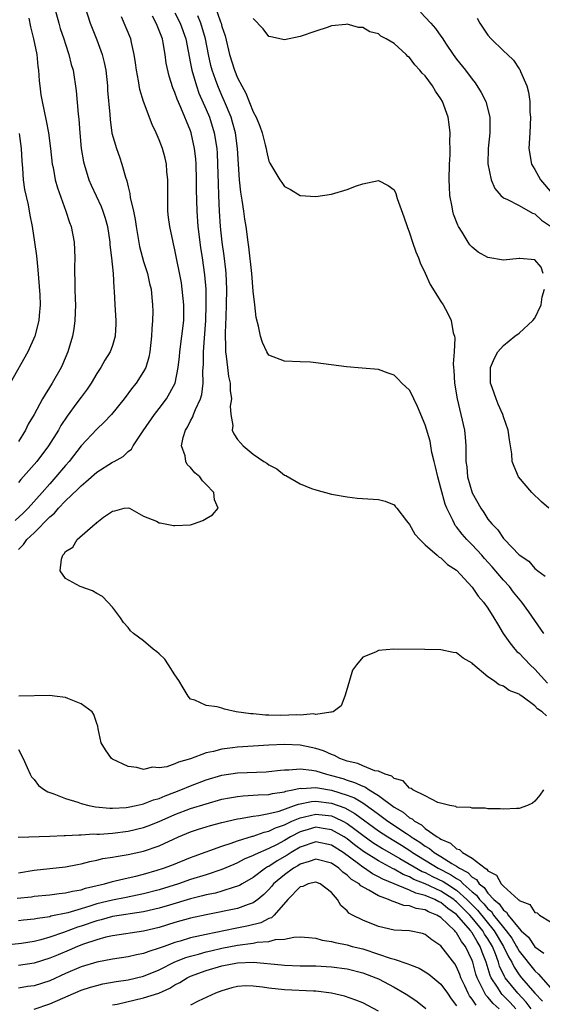
# Model space of a CAD drawing. Units: inches. Extents: x 2514000 to 2517000, y 1548000 to 1551000.
# Drawn here: x 2514947 to 2515014, y 1549744 to 1549869 of the extents above; entities that cross this region are included whole.
import ezdxf

# ---------------------------------------------------------------- set-up
doc = ezdxf.new("R2010")
doc.units = ezdxf.units.IN
doc.header["$MEASUREMENT"] = 0
doc.layers.add('LD25141548_2ft', color=253, linetype='Continuous')

msp = doc.modelspace()

# ---------------------------------------------------------------- linework, layer by layer
at = {"layer": 'LD25141548_2ft'}
for points, elevation in [([(2514955.54, 1549871), (2514956.16, 1549869), (2514957, 1549866.88), (2514957.7, 1549865), (2514957.97, 1549863.97), (2514958.15, 1549863), (2514958.37, 1549861), (2514958.4, 1549860.4), (2514958.67, 1549857.33), (2514958.71, 1549856.71), (2514958.95, 1549854.95), (2514959.51, 1549853), (2514959.91, 1549851.91), (2514960.22, 1549851), (2514960.66, 1549849.34), (2514960.84, 1549848.84), (2514961, 1549848.08), (2514961.23, 1549847.23), (2514961.28, 1549846.72), (2514961.69, 1549845), (2514961.92, 1549843.92), (2514962.04, 1549843), (2514962.47, 1549840.47), (2514963, 1549838.53), (2514963.48, 1549837), (2514963.75, 1549835.75), (2514963.94, 1549835), (2514964.06, 1549833.94), (2514964.15, 1549833), (2514964.17, 1549832.17), (2514964.15, 1549831), (2514964.05, 1549829.95), (2514964.02, 1549829), (2514963.78, 1549827), (2514963.67, 1549826.33), (2514963.26, 1549825), (2514963, 1549824.5), (2514962.05, 1549823), (2514961.58, 1549822.42), (2514960.53, 1549821), (2514958.89, 1549819), (2514957.97, 1549818.03), (2514957, 1549817.13), (2514955, 1549814.97), (2514953.46, 1549813), (2514953, 1549812.47), (2514951.79, 1549811), (2514951, 1549810.13), (2514950.01, 1549809), (2514948.23, 1549807), (2514947.61, 1549806.39), (2514946.57, 1549805.43)], 6474), ([(2514951.62, 1549871), (2514952.16, 1549869), (2514952.35, 1549868.35), (2514952.8, 1549867), (2514953, 1549866.33), (2514953.45, 1549865), (2514953.74, 1549863.74), (2514953.97, 1549863), (2514954.36, 1549860.36), (2514954.63, 1549857.37), (2514954.73, 1549856.73), (2514954.86, 1549855), (2514955.03, 1549853), (2514955.3, 1549851.3), (2514955.38, 1549851), (2514956.01, 1549849), (2514956.31, 1549848.31), (2514957.58, 1549845.58), (2514957.8, 1549845), (2514958.08, 1549844.08), (2514958.37, 1549843), (2514958.66, 1549841), (2514958.68, 1549840.68), (2514958.9, 1549839), (2514959.11, 1549837), (2514959.2, 1549835.2), (2514959.25, 1549834.75), (2514959.32, 1549833), (2514959.44, 1549831), (2514959.44, 1549830.56), (2514959.37, 1549829), (2514959, 1549827.81), (2514958.71, 1549827), (2514958.05, 1549825.95), (2514957.52, 1549825), (2514957, 1549824.21), (2514956.28, 1549823), (2514955.77, 1549822.23), (2514955, 1549821.22), (2514954.47, 1549820.47), (2514953.22, 1549818.78), (2514952.43, 1549817.57), (2514952.1, 1549817), (2514950.82, 1549815), (2514949.34, 1549813), (2514949, 1549812.59), (2514947.32, 1549810.68), (2514947, 1549810.28)], 6476), ([(2514967, 1549870.32), (2514967.68, 1549869), (2514968.37, 1549867), (2514969, 1549863.86), (2514969.16, 1549863), (2514969.74, 1549861), (2514970.07, 1549860.07), (2514971, 1549857.99), (2514971.41, 1549857), (2514972.02, 1549855), (2514972.34, 1549853), (2514972.38, 1549852.38), (2514972.45, 1549851), (2514972.51, 1549848.51), (2514972.57, 1549847), (2514972.67, 1549845), (2514972.79, 1549843), (2514972.98, 1549841), (2514973.25, 1549839.25), (2514973.48, 1549837.48), (2514973.52, 1549837), (2514973.6, 1549835), (2514973.56, 1549833), (2514973.49, 1549831.49), (2514973.42, 1549829.42), (2514973.44, 1549827.44), (2514973.47, 1549827), (2514973.56, 1549826.44), (2514973.71, 1549825), (2514973.86, 1549823.86), (2514974.04, 1549823), (2514974.04, 1549822.04), (2514974.22, 1549821), (2514974.07, 1549820.07), (2514974.16, 1549819), (2514974.4, 1549817.6), (2514974.33, 1549817), (2514974.51, 1549816.51), (2514975, 1549815.78), (2514975.36, 1549815.36), (2514975.7, 1549815), (2514977, 1549813.92), (2514978.36, 1549813), (2514978.76, 1549812.76), (2514979, 1549812.54), (2514980.04, 1549812.04), (2514981, 1549811.24), (2514981.18, 1549811.18), (2514983, 1549810.12), (2514984.47, 1549809.53), (2514985, 1549809.35), (2514987, 1549808.82), (2514989, 1549808.46), (2514990.31, 1549808.31), (2514993, 1549808.12), (2514993.89, 1549807.89), (2514995, 1549807.43), (2514995.2, 1549807.2), (2514995.34, 1549807), (2514996.61, 1549805.39), (2514997, 1549804.92), (2514997.68, 1549803.68), (2514998.29, 1549803), (2514999, 1549802.33), (2515000.51, 1549801), (2515000.76, 1549800.76), (2515001, 1549800.65), (2515001.82, 1549799.82), (2515003, 1549799.08), (2515005, 1549796.92), (2515005.77, 1549795.77), (2515006.44, 1549795), (2515007, 1549794.22), (2515007.77, 1549793), (2515008.21, 1549792.21), (2515008.96, 1549791), (2515009.79, 1549789.79), (2515010.44, 1549789), (2515010.71, 1549788.71), (2515011, 1549788.47), (2515012.39, 1549787), (2515013, 1549786.45), (2515014.63, 1549784.63)], 6468), ([(2514972.17, 1549871), (2514972.81, 1549869.19), (2514972.89, 1549869), (2514973, 1549868.57), (2514973.4, 1549867.4), (2514973.99, 1549865), (2514974.61, 1549863), (2514975, 1549862.02), (2514975.53, 1549861), (2514976.07, 1549860.07), (2514977, 1549857.68), (2514977.37, 1549857), (2514977.86, 1549855.86), (2514978.14, 1549855), (2514978.53, 1549853.47), (2514978.64, 1549853), (2514978.69, 1549852.69), (2514979, 1549851.36), (2514979.12, 1549851.12), (2514980.42, 1549849), (2514980.66, 1549848.66), (2514981, 1549848.12), (2514981.77, 1549847.77), (2514983, 1549846.99), (2514985, 1549846.86), (2514987, 1549847.17), (2514989, 1549847.76), (2514990.22, 1549848.22), (2514991, 1549848.49), (2514993, 1549848.92), (2514994.26, 1549848.26), (2514995, 1549847.71), (2514995.23, 1549847.23), (2514995.42, 1549846.58), (2514996.27, 1549844.27), (2514996.66, 1549843), (2514997, 1549842.23), (2514997.37, 1549841), (2514997.78, 1549839.78), (2514998.15, 1549839), (2514998.36, 1549838.36), (2514999, 1549837.06), (2514999.62, 1549835.62), (2515001, 1549833.43), (2515001.29, 1549833), (2515001.9, 1549831.9), (2515002.29, 1549831), (2515002.58, 1549829.42), (2515002.71, 1549829), (2515002.76, 1549828.76), (2515002.67, 1549827), (2515002.54, 1549825.46), (2515002.59, 1549825), (2515002.64, 1549824.64), (2515002.72, 1549823), (2515003.08, 1549821), (2515003.56, 1549819), (2515003.99, 1549817), (2515004.09, 1549816.09), (2515004.18, 1549815), (2515004.17, 1549813.83), (2515004.2, 1549813), (2515004.29, 1549812.29), (2515004.41, 1549811), (2515004.99, 1549808.99), (2515006.09, 1549807), (2515006.47, 1549806.47), (2515007, 1549805.63), (2515007.5, 1549805), (2515008.25, 1549804.25), (2515009, 1549803.14), (2515009.13, 1549803), (2515011, 1549801.06), (2515012.22, 1549800.22), (2515013, 1549799.29), (2515013.19, 1549799.19), (2515013.37, 1549799), (2515014.34, 1549798.34)], 6464), ([(2514998.4, 1549870.4), (2514999.72, 1549869), (2515000.32, 1549868.32), (2515001, 1549867.33), (2515001.14, 1549867.14), (2515001.67, 1549866.33), (2515002.57, 1549865), (2515003, 1549864.4), (2515004.12, 1549863), (2515005, 1549861.84), (2515005.38, 1549861.38), (2515006.16, 1549860.16), (2515006.73, 1549859), (2515007.24, 1549857), (2515007.23, 1549855), (2515007.03, 1549853), (2515007.01, 1549851.01), (2515007.41, 1549849), (2515007.88, 1549847.88), (2515008.66, 1549847), (2515009, 1549846.68), (2515009.51, 1549846.49), (2515011, 1549845.69), (2515012.72, 1549844.72), (2515013, 1549844.66), (2515013.83, 1549843.83), (2515015, 1549843.07)], 6460), ([(2514947, 1549801.72), (2514947.64, 1549802.36), (2514948.08, 1549803), (2514949, 1549803.85), (2514951, 1549805.89), (2514951.61, 1549806.39), (2514952.1, 1549807), (2514953, 1549807.94), (2514954.57, 1549809.43), (2514955, 1549809.88), (2514955.63, 1549810.37), (2514957, 1549811.63), (2514959, 1549812.9), (2514959.21, 1549813), (2514960.37, 1549813.63), (2514961, 1549814.24), (2514961.44, 1549814.56), (2514961.68, 1549815), (2514962.92, 1549816.92), (2514964.4, 1549819), (2514965, 1549819.75), (2514965.94, 1549821), (2514967.02, 1549822.98), (2514967.43, 1549825), (2514967.59, 1549826.41), (2514967.64, 1549827), (2514967.9, 1549829), (2514968.14, 1549831), (2514968.15, 1549833), (2514967.94, 1549835), (2514967.82, 1549835.82), (2514967, 1549840.02), (2514966.82, 1549840.82), (2514966.76, 1549841), (2514966.33, 1549843), (2514966.19, 1549844.19), (2514966.11, 1549845), (2514966.09, 1549849), (2514965.97, 1549850.03), (2514965.9, 1549851), (2514965.74, 1549851.74), (2514965.41, 1549853), (2514965, 1549854.1), (2514964.61, 1549855), (2514964.07, 1549856.07), (2514962.99, 1549859), (2514962.53, 1549860.53), (2514962.34, 1549861.66), (2514962.08, 1549863), (2514961.96, 1549863.96), (2514961.8, 1549865), (2514961.46, 1549866.54), (2514961.38, 1549867), (2514960.18, 1549869.82)], 6472), ([(2514948.32, 1549869.67), (2514948.55, 1549868.55), (2514948.94, 1549867), (2514949.33, 1549865), (2514949.49, 1549863.49), (2514949.55, 1549863), (2514949.65, 1549861.65), (2514949.72, 1549861), (2514949.87, 1549859.87), (2514950.01, 1549859), (2514950.54, 1549856.54), (2514950.84, 1549855), (2514951.1, 1549853), (2514951.32, 1549851), (2514951.42, 1549850.58), (2514951.71, 1549849), (2514951.98, 1549847.98), (2514953.06, 1549845), (2514953.53, 1549843.53), (2514953.73, 1549843), (2514954.11, 1549841), (2514954.2, 1549839), (2514954.17, 1549837.83), (2514954.17, 1549837), (2514954.22, 1549836.22), (2514954.22, 1549835), (2514954.26, 1549833.74), (2514954.3, 1549833), (2514954.22, 1549831), (2514954.07, 1549829.93), (2514953.9, 1549829), (2514953.32, 1549827), (2514952.63, 1549825.37), (2514952.46, 1549825), (2514951.31, 1549823), (2514950.07, 1549821), (2514948.99, 1549819), (2514948.25, 1549817.75), (2514947.91, 1549817), (2514947, 1549815.54)], 6478), ([(2515014.47, 1549780.47), (2515013.94, 1549781), (2515013.35, 1549781.35), (2515013, 1549781.77), (2515011.33, 1549783), (2515011.13, 1549783.13), (2515011, 1549783.26), (2515009.7, 1549783.7), (2515009, 1549784.28), (2515008.42, 1549784.42), (2515007.71, 1549785), (2515007, 1549785.47), (2515005.08, 1549787.08), (2515005, 1549787.2), (2515003.83, 1549787.83), (2515003, 1549788.53), (2515002.58, 1549788.58), (2515001, 1549788.91), (2514998.93, 1549788.93), (2514994.99, 1549789.01), (2514993, 1549788.83), (2514992.63, 1549788.63), (2514991, 1549787.97), (2514990.2, 1549787), (2514989.7, 1549786.3), (2514989, 1549783.95), (2514988.73, 1549783), (2514988.23, 1549781.77), (2514987.23, 1549781), (2514987, 1549780.92), (2514986.94, 1549780.94), (2514985, 1549780.66), (2514984.71, 1549780.71), (2514983, 1549780.56), (2514982.58, 1549780.58), (2514980.53, 1549780.53), (2514979, 1549780.57), (2514978.57, 1549780.57), (2514977, 1549780.72), (2514976.72, 1549780.72), (2514974.81, 1549781), (2514973.34, 1549781.34), (2514973, 1549781.46), (2514972.38, 1549781.62), (2514971, 1549781.81), (2514969.53, 1549782.47), (2514969, 1549782.62), (2514968.71, 1549783), (2514968.04, 1549784.04), (2514967.49, 1549785), (2514967, 1549785.71), (2514966.18, 1549787), (2514965.7, 1549787.7), (2514965, 1549788.39), (2514964.67, 1549788.67), (2514964.2, 1549789), (2514963, 1549790.04), (2514961.71, 1549791), (2514961.33, 1549791.33), (2514961, 1549791.76), (2514960.41, 1549792.41), (2514960.06, 1549793), (2514959, 1549794.36), (2514958.43, 1549795), (2514957.73, 1549795.73), (2514957, 1549796.12), (2514956.46, 1549796.46), (2514954.89, 1549797), (2514953, 1549798.03), (2514952.35, 1549799), (2514952.5, 1549800.5), (2514952.67, 1549801), (2514952.84, 1549801.16), (2514953, 1549801.47), (2514953.95, 1549802.05), (2514954.5, 1549803), (2514956.79, 1549805), (2514956.93, 1549805.07), (2514957, 1549805.17), (2514957.85, 1549805.85), (2514959, 1549806.62), (2514959.33, 1549806.67), (2514960.52, 1549807), (2514961, 1549807.07), (2514961.17, 1549807), (2514963, 1549805.99), (2514964.66, 1549805.34), (2514965, 1549805.15), (2514965.12, 1549805.12), (2514966.81, 1549804.81), (2514967, 1549804.8), (2514969, 1549804.89), (2514969.39, 1549805), (2514970.58, 1549805.42), (2514971, 1549805.71), (2514971.82, 1549806.18), (2514972.51, 1549807), (2514972.06, 1549808.06), (2514971.99, 1549809), (2514971, 1549810.04), (2514970.5, 1549810.5), (2514970.16, 1549811), (2514969.54, 1549811.54), (2514969, 1549812.22), (2514968.58, 1549812.58), (2514968.4, 1549813), (2514968.31, 1549813.69), (2514967.85, 1549815), (2514968.03, 1549816.04), (2514968.35, 1549817), (2514968.62, 1549817.38), (2514969, 1549818.16), (2514969.3, 1549818.7), (2514969.39, 1549819), (2514969.63, 1549819.63), (2514970.27, 1549821), (2514970.44, 1549821.56), (2514970.62, 1549823), (2514970.58, 1549824.58), (2514970.64, 1549825.36), (2514970.63, 1549827), (2514970.76, 1549828.76), (2514970.94, 1549831), (2514971, 1549833), (2514970.97, 1549835), (2514970.83, 1549836.83), (2514970.53, 1549839), (2514970.32, 1549840.32), (2514969.98, 1549843), (2514969.83, 1549845), (2514969.76, 1549847.76), (2514969.75, 1549849), (2514969.7, 1549851), (2514969.65, 1549851.65), (2514969.52, 1549853), (2514969.09, 1549855), (2514969, 1549855.27), (2514968.47, 1549856.47), (2514968.27, 1549857), (2514967.76, 1549858.24), (2514967.28, 1549859.28), (2514967, 1549860.14), (2514966.73, 1549860.73), (2514966.25, 1549862.25), (2514965.89, 1549863.89), (2514965.74, 1549865), (2514965.49, 1549866.51), (2514965.39, 1549867), (2514965, 1549868.06), (2514964.71, 1549868.71), (2514964.61, 1549869), (2514964.11, 1549869.89)], 6470), ([(2515014.16, 1549791), (2515012.22, 1549793.78), (2515011.34, 1549795), (2515010.29, 1549796.29), (2515009.75, 1549797), (2515009, 1549797.82), (2515007.53, 1549799.53), (2515006.57, 1549800.57), (2515006.21, 1549801), (2515005, 1549802.32), (2515004.32, 1549803), (2515003.7, 1549803.7), (2515003, 1549804.63), (2515002.82, 1549804.82), (2515002.71, 1549805), (2515002.5, 1549805.5), (2515001.76, 1549807), (2515001.54, 1549807.54), (2515001, 1549809.58), (2515000.59, 1549811), (2515000.32, 1549812.32), (2515000.13, 1549813), (2514999.85, 1549814.15), (2514999.71, 1549815), (2514999.6, 1549815.6), (2514999, 1549817.68), (2514998, 1549820), (2514997.53, 1549821), (2514997.37, 1549821.37), (2514997, 1549822.08), (2514996.02, 1549823), (2514995.52, 1549823.52), (2514995, 1549824.01), (2514994.26, 1549824.26), (2514993, 1549824.74), (2514990.93, 1549824.93), (2514988.93, 1549825.07), (2514985, 1549825.6), (2514984.34, 1549825.66), (2514983, 1549825.74), (2514981, 1549825.82), (2514979, 1549826.59), (2514978.75, 1549827), (2514978.2, 1549828.2), (2514977.94, 1549829), (2514977.7, 1549830.3), (2514977.38, 1549831.38), (2514977.21, 1549833), (2514977, 1549834.75), (2514976.82, 1549837), (2514976.44, 1549840.44), (2514976.35, 1549841), (2514976.1, 1549843), (2514975.94, 1549843.94), (2514975.8, 1549845), (2514975.6, 1549846.4), (2514975.41, 1549847.41), (2514975.24, 1549849), (2514974.99, 1549853), (2514974.72, 1549855), (2514974.36, 1549856.36), (2514974.17, 1549857), (2514973.35, 1549859), (2514973, 1549859.76), (2514972.46, 1549861), (2514972.18, 1549861.82), (2514971.75, 1549863), (2514971.59, 1549863.59), (2514971.28, 1549865), (2514970.9, 1549867), (2514970.31, 1549869), (2514969.93, 1549869.93)], 6466), ([(2515014.08, 1549837), (2515013.82, 1549837.82), (2515013, 1549838.77), (2515011.08, 1549838.92), (2515011, 1549838.94), (2515009, 1549838.73), (2515007, 1549839.04), (2515005.74, 1549839.74), (2515005, 1549840.36), (2515004.69, 1549840.69), (2515004.48, 1549841), (2515003.72, 1549842.28), (2515003.26, 1549843), (2515003.17, 1549843.17), (2515002.61, 1549844.61), (2515002.51, 1549845), (2515002.44, 1549845.55), (2515002.15, 1549847), (2515002.08, 1549848.08), (2515002.06, 1549849), (2515002.1, 1549851), (2515002.17, 1549852.17), (2515002.18, 1549853), (2515002.15, 1549853.85), (2515002.18, 1549855), (2515002.05, 1549856.05), (2515001.91, 1549857), (2515001.19, 1549859), (2515001, 1549859.33), (2515000.3, 1549860.3), (2514999.92, 1549861), (2514999, 1549862.26), (2514998.6, 1549862.6), (2514998.32, 1549863), (2514997.67, 1549863.67), (2514997, 1549864.61), (2514996.76, 1549864.76), (2514996.55, 1549865), (2514995, 1549866.41), (2514993.99, 1549867), (2514993.33, 1549867.33), (2514993, 1549867.63), (2514991.9, 1549867.9), (2514991, 1549868.46), (2514990.47, 1549868.47), (2514989, 1549868.87), (2514988.83, 1549868.83), (2514987, 1549868.65), (2514986.46, 1549868.46), (2514985, 1549868), (2514983, 1549867.3), (2514981, 1549866.86), (2514979.26, 1549867.26), (2514979, 1549867.3), (2514978.28, 1549868.28), (2514977, 1549869.59)], 6462), ([(2515005.64, 1549869.64), (2515005.98, 1549869), (2515007, 1549867.48), (2515007.43, 1549867), (2515009, 1549865.46), (2515009.51, 1549865), (2515010.28, 1549864.28), (2515011, 1549863.17), (2515011.08, 1549863.08), (2515011.16, 1549862.84), (2515011.96, 1549861), (2515012.2, 1549860.2), (2515012.34, 1549859), (2515012.38, 1549857.62), (2515012.46, 1549857), (2515012.36, 1549855), (2515012.22, 1549853), (2515012.57, 1549851), (2515013, 1549850.32), (2515013.71, 1549849), (2515015.22, 1549847.22)], 6458), ([(2514947.09, 1549854.91), (2514947.33, 1549853), (2514947.41, 1549851.41), (2514947.51, 1549850.49), (2514947.61, 1549849), (2514947.77, 1549847.77), (2514948.22, 1549845.78), (2514948.46, 1549844.46), (2514948.75, 1549843), (2514949.06, 1549841), (2514949.29, 1549839.29), (2514949.47, 1549837.47), (2514949.71, 1549834.29), (2514949.76, 1549833), (2514949.64, 1549831.64), (2514949.61, 1549831), (2514949.09, 1549829), (2514948.19, 1549827), (2514945.94, 1549823)], 6480), ([(2515014.77, 1549807), (2515013.83, 1549807.83), (2515012.6, 1549809), (2515010.91, 1549811), (2515010.34, 1549812.34), (2515010.11, 1549813), (2515010.04, 1549813.96), (2515009.88, 1549815), (2515009.74, 1549815.74), (2515009.61, 1549817), (2515009, 1549818.7), (2515008.92, 1549819), (2515008.31, 1549820.31), (2515008.05, 1549821), (2515007.56, 1549822.44), (2515007.34, 1549823), (2515007.32, 1549823.32), (2515007.35, 1549825), (2515007.83, 1549826.17), (2515008.27, 1549827), (2515009, 1549827.83), (2515010.46, 1549829), (2515011, 1549829.4), (2515012.74, 1549831), (2515013, 1549831.32), (2515013.79, 1549833), (2515013.95, 1549834.05), (2515014.22, 1549835)], 6462), ([(2515014.09, 1549771), (2515013.65, 1549770.35), (2515013, 1549769.56), (2515012.69, 1549769.31), (2515012.06, 1549769), (2515011, 1549768.63), (2515010.64, 1549768.64), (2515009, 1549768.53), (2515008.57, 1549768.57), (2515007, 1549768.59), (2515006.66, 1549768.66), (2515005, 1549768.67), (2515004.76, 1549768.76), (2515003, 1549768.81), (2515002.89, 1549768.89), (2515002.12, 1549769), (2515000.62, 1549769.38), (2514999, 1549770.24), (2514997.4, 1549771), (2514997.2, 1549771.2), (2514997, 1549771.22), (2514996.18, 1549772.18), (2514995, 1549772.47), (2514994.74, 1549772.74), (2514993.87, 1549773), (2514993, 1549773.39), (2514992.54, 1549773.46), (2514991, 1549774.09), (2514990.37, 1549774.37), (2514989, 1549774.68), (2514988.09, 1549775), (2514987.39, 1549775.39), (2514987, 1549775.51), (2514985.98, 1549775.98), (2514985, 1549776.29), (2514984.43, 1549776.43), (2514983, 1549776.71), (2514981, 1549776.81), (2514979, 1549776.72), (2514975, 1549776.46), (2514974.37, 1549776.37), (2514973, 1549776.22), (2514971.93, 1549775.93), (2514971, 1549775.74), (2514969, 1549774.99), (2514967.44, 1549774.56), (2514967, 1549774.34), (2514965.97, 1549773.97), (2514965, 1549773.81), (2514964.11, 1549773.89), (2514963, 1549773.62), (2514962.13, 1549773.87), (2514961, 1549773.99), (2514959, 1549774.93), (2514958.89, 1549775), (2514958.13, 1549776.13), (2514957.56, 1549777), (2514957.2, 1549778.8), (2514957.15, 1549779.15), (2514957, 1549779.5), (2514956.64, 1549780.64), (2514956.41, 1549781), (2514955, 1549781.99), (2514953.32, 1549782.68), (2514953, 1549782.83), (2514951.61, 1549783), (2514951, 1549783.06), (2514947.03, 1549782.97)], 6472), ([(2514947, 1549776.15), (2514947.59, 1549775), (2514948.13, 1549773.87), (2514948.49, 1549773), (2514948.68, 1549772.68), (2514949, 1549772.33), (2514949.57, 1549771.57), (2514950.33, 1549771), (2514950.74, 1549770.74), (2514951.5, 1549770.5), (2514953, 1549769.89), (2514954.58, 1549769.42), (2514955, 1549769.27), (2514955.99, 1549769), (2514956.83, 1549768.83), (2514958.66, 1549768.66), (2514959, 1549768.67), (2514960.76, 1549768.76), (2514961, 1549768.79), (2514962.03, 1549769), (2514962.8, 1549769.2), (2514963, 1549769.22), (2514964.26, 1549769.74), (2514965, 1549769.92), (2514965.74, 1549770.26), (2514967, 1549770.71), (2514967.77, 1549771), (2514969, 1549771.52), (2514971, 1549772.28), (2514973, 1549772.88), (2514975, 1549773.19), (2514978.67, 1549773.33), (2514979, 1549773.35), (2514980.47, 1549773.53), (2514981, 1549773.57), (2514981.56, 1549773.56), (2514983, 1549773.68), (2514984.48, 1549773.52), (2514985, 1549773.42), (2514986.36, 1549773), (2514987, 1549772.85), (2514988.44, 1549772.44), (2514989, 1549772.25), (2514989.97, 1549771.97), (2514991, 1549771.46), (2514991.35, 1549771.35), (2514991.83, 1549771), (2514993, 1549770.29), (2514995, 1549768.78), (2514996.15, 1549768.15), (2514997, 1549767.44), (2514997.31, 1549767.31), (2514997.61, 1549767), (2514998.52, 1549766.52), (2514999, 1549766.09), (2515000.53, 1549765), (2515000.83, 1549764.83), (2515001, 1549764.69), (2515002.2, 1549764.2), (2515003, 1549763.49), (2515003.38, 1549763.38), (2515003.77, 1549763), (2515005, 1549762.29), (2515006.64, 1549761), (2515006.87, 1549760.87), (2515007, 1549760.67), (2515008.09, 1549760.09), (2515008.7, 1549759), (2515009, 1549758.68), (2515010.88, 1549757), (2515010.95, 1549756.95), (2515011, 1549756.88), (2515012.34, 1549756.34), (2515013, 1549755.34), (2515013.28, 1549755.28), (2515013.58, 1549755), (2515015, 1549754.12)], 6474), ([(2514946.97, 1549764.97), (2514951, 1549765.07), (2514952.83, 1549765.17), (2514953, 1549765.16), (2514954.72, 1549765.28), (2514955, 1549765.26), (2514956.63, 1549765.37), (2514957, 1549765.35), (2514957.35, 1549765.35), (2514959, 1549765.46), (2514961, 1549765.71), (2514963, 1549766.2), (2514963.59, 1549766.41), (2514965, 1549766.98), (2514967, 1549767.86), (2514969, 1549768.62), (2514971, 1549769.23), (2514973, 1549769.8), (2514973.99, 1549770.01), (2514975, 1549770.18), (2514975.74, 1549770.26), (2514977, 1549770.31), (2514977.63, 1549770.37), (2514979, 1549770.41), (2514979.46, 1549770.54), (2514981, 1549770.76), (2514981.17, 1549770.83), (2514982.06, 1549771), (2514983, 1549771.21), (2514983.2, 1549771.2), (2514985, 1549771.31), (2514985.25, 1549771.25), (2514987, 1549770.95), (2514989, 1549770.33), (2514989.97, 1549769.97), (2514991, 1549769.33), (2514992.39, 1549768.39), (2514993, 1549767.89), (2514993.53, 1549767.53), (2514994.2, 1549767), (2514996.58, 1549765.42), (2514997.1, 1549765.1), (2514997.21, 1549765), (2514998.31, 1549764.31), (2514999, 1549763.8), (2514999.52, 1549763.52), (2515000.13, 1549763), (2515001, 1549762.48), (2515002.41, 1549761.59), (2515003, 1549761.26), (2515003.37, 1549761), (2515004.44, 1549760.44), (2515005, 1549759.84), (2515005.54, 1549759.54), (2515005.89, 1549759), (2515006.51, 1549758.51), (2515007, 1549757.79), (2515007.75, 1549757), (2515008.44, 1549756.44), (2515009, 1549755.61), (2515009.38, 1549755.38), (2515009.61, 1549755), (2515011, 1549753.28), (2515011.27, 1549753), (2515012.17, 1549752.17), (2515013, 1549750.96), (2515014.13, 1549750.13)], 6476), ([(2514947, 1549760.4), (2514949, 1549760.76), (2514953, 1549761.15), (2514954.54, 1549761.46), (2514955, 1549761.54), (2514956.13, 1549761.87), (2514957, 1549762.03), (2514957.78, 1549762.22), (2514959, 1549762.4), (2514959.49, 1549762.51), (2514961, 1549762.73), (2514963, 1549763.17), (2514965, 1549763.87), (2514967.46, 1549765), (2514969, 1549765.65), (2514970.01, 1549765.99), (2514971, 1549766.3), (2514971.54, 1549766.46), (2514973, 1549766.83), (2514975, 1549767.31), (2514975.34, 1549767.34), (2514977, 1549767.65), (2514977.72, 1549767.72), (2514979, 1549767.98), (2514980.3, 1549768.3), (2514982.3, 1549769), (2514982.8, 1549769.2), (2514984.46, 1549769.54), (2514985, 1549769.56), (2514987, 1549769.31), (2514988.7, 1549768.7), (2514990, 1549768), (2514993, 1549765.78), (2514994.19, 1549765), (2514995.94, 1549763.94), (2514997.16, 1549763.16), (2514997.37, 1549763), (2515000.64, 1549761), (2515002.21, 1549760.21), (2515003, 1549759.67), (2515003.44, 1549759.44), (2515003.85, 1549759), (2515005, 1549757.98), (2515005.55, 1549757.55), (2515005.92, 1549757), (2515006.46, 1549756.46), (2515007, 1549755.79), (2515007.44, 1549755.44), (2515007.73, 1549755), (2515009, 1549753.4), (2515009.34, 1549753), (2515010.05, 1549752.05), (2515010.67, 1549751), (2515010.77, 1549750.77), (2515011, 1549750.4), (2515013, 1549747.88), (2515013.46, 1549747.46), (2515015, 1549745.72)], 6478), ([(2514946.85, 1549757.15), (2514948.65, 1549757.35), (2514949, 1549757.4), (2514951, 1549757.6), (2514952.22, 1549757.78), (2514953, 1549757.84), (2514953.92, 1549758.08), (2514955, 1549758.25), (2514955.56, 1549758.44), (2514957.98, 1549759), (2514959, 1549759.3), (2514959.37, 1549759.37), (2514961, 1549759.76), (2514961.99, 1549759.99), (2514963, 1549760.24), (2514964.74, 1549760.74), (2514965.55, 1549761), (2514966.6, 1549761.4), (2514969, 1549762.38), (2514969.45, 1549762.55), (2514973, 1549763.81), (2514974.19, 1549764.19), (2514975, 1549764.5), (2514976.91, 1549765.09), (2514977, 1549765.11), (2514978.39, 1549765.61), (2514979, 1549765.72), (2514979.85, 1549766.15), (2514981, 1549766.54), (2514981.96, 1549767), (2514983, 1549767.45), (2514983.55, 1549767.55), (2514985, 1549767.91), (2514987, 1549767.67), (2514987.49, 1549767.49), (2514988.46, 1549767), (2514989, 1549766.71), (2514990, 1549766), (2514991, 1549765.22), (2514992.28, 1549764.28), (2514993.51, 1549763.51), (2514995.75, 1549762.25), (2514998.59, 1549760.59), (2514999, 1549760.43), (2514999.94, 1549759.94), (2515001.3, 1549759.3), (2515001.73, 1549759), (2515003, 1549758.19), (2515004.32, 1549757), (2515005.65, 1549755.65), (2515007.82, 1549753), (2515009.01, 1549751), (2515009.65, 1549749.65), (2515010.04, 1549749), (2515010.35, 1549748.35), (2515011, 1549747.38), (2515011.3, 1549747), (2515013, 1549745.01), (2515013.99, 1549743.99)], 6480), ([(2515012.55, 1549743), (2515011.89, 1549743.89), (2515010.81, 1549745), (2515009.22, 1549747), (2515009.13, 1549747.13), (2515008.49, 1549748.49), (2515008.34, 1549749), (2515007.97, 1549750.03), (2515007.57, 1549751), (2515007, 1549751.96), (2515006.58, 1549752.58), (2515006.35, 1549753), (2515005, 1549754.64), (2515004.68, 1549755), (2515003.84, 1549755.84), (2515003, 1549756.71), (2515002.83, 1549756.83), (2515002.64, 1549757), (2515001, 1549758.07), (2514999, 1549759), (2514997.55, 1549759.55), (2514997, 1549759.87), (2514996.18, 1549760.18), (2514995, 1549760.86), (2514994.9, 1549760.9), (2514993, 1549761.92), (2514991.12, 1549763.12), (2514989.97, 1549763.97), (2514989, 1549764.75), (2514988.62, 1549765), (2514987, 1549765.92), (2514985.93, 1549766.07), (2514985, 1549766.22), (2514984.04, 1549765.96), (2514983, 1549765.63), (2514981.79, 1549765), (2514981, 1549764.54), (2514980, 1549764), (2514979, 1549763.5), (2514977.24, 1549762.76), (2514977, 1549762.6), (2514975.86, 1549762.14), (2514975, 1549761.67), (2514974.52, 1549761.48), (2514973, 1549760.81), (2514971, 1549760.16), (2514969, 1549759.53), (2514967.44, 1549759), (2514965, 1549758.25), (2514963, 1549757.7), (2514960.77, 1549757.23), (2514959, 1549756.9), (2514957, 1549756.42), (2514956.14, 1549756.14), (2514955, 1549755.82), (2514953.31, 1549755.31), (2514951.15, 1549754.85), (2514951, 1549754.79), (2514949.42, 1549754.58), (2514949, 1549754.47), (2514947.65, 1549754.35), (2514947, 1549754.26)], 6482), ([(2515010.58, 1549743), (2515009.83, 1549743.83), (2515009, 1549744.68), (2515008.83, 1549744.83), (2515008.69, 1549745), (2515008.21, 1549745.79), (2515007.4, 1549747), (2515007.27, 1549747.27), (2515006.76, 1549749), (2515006.27, 1549750.27), (2515006.02, 1549751), (2515005.61, 1549751.61), (2515005, 1549752.72), (2515004.87, 1549752.87), (2515004.8, 1549753), (2515003, 1549755.06), (2515001.86, 1549755.86), (2515001, 1549756.6), (2515000.71, 1549756.71), (2515000.22, 1549757), (2514999, 1549757.51), (2514997.8, 1549757.8), (2514997, 1549758.17), (2514993.58, 1549759.58), (2514993, 1549759.91), (2514992.26, 1549760.26), (2514991.21, 1549761), (2514991, 1549761.13), (2514990.45, 1549761.55), (2514988.48, 1549763), (2514987, 1549763.96), (2514985, 1549764.36), (2514983, 1549763.68), (2514981.86, 1549763), (2514981.34, 1549762.66), (2514980.06, 1549761.94), (2514979, 1549761.23), (2514978.84, 1549761.16), (2514978.59, 1549761), (2514977, 1549759.82), (2514975.58, 1549759), (2514975.23, 1549758.77), (2514975, 1549758.68), (2514974.57, 1549758.57), (2514973, 1549758.05), (2514972.18, 1549757.82), (2514971, 1549757.59), (2514970.54, 1549757.46), (2514969, 1549757.08), (2514966.29, 1549756.29), (2514965, 1549755.9), (2514963, 1549755.4), (2514959, 1549754.8), (2514957.59, 1549754.41), (2514957, 1549754.27), (2514955, 1549753.58), (2514954.55, 1549753.45), (2514952.77, 1549752.77), (2514951, 1549752.17), (2514949.84, 1549751.84), (2514949, 1549751.64), (2514947.38, 1549751.38), (2514945, 1549751.12)], 6484), ([(2515008.45, 1549743), (2515007.69, 1549743.69), (2515007, 1549744.52), (2515006.75, 1549744.75), (2515006.6, 1549745), (2515006.28, 1549745.72), (2515005.62, 1549747), (2515005.46, 1549747.46), (2515005.06, 1549749), (2515005, 1549749.18), (2515004.15, 1549751), (2515003.62, 1549751.62), (2515003, 1549752.73), (2515002.86, 1549752.86), (2515002.76, 1549753), (2515001, 1549754.68), (2515000.49, 1549755), (2514999.42, 1549755.42), (2514999, 1549755.67), (2514997.85, 1549755.85), (2514997, 1549756.18), (2514996.24, 1549756.24), (2514995, 1549756.71), (2514994.76, 1549756.76), (2514994.29, 1549757), (2514993, 1549757.46), (2514991.8, 1549758.2), (2514990.75, 1549758.75), (2514990.54, 1549759), (2514989.57, 1549759.57), (2514989, 1549760.12), (2514988.47, 1549760.47), (2514987.93, 1549761), (2514987, 1549761.64), (2514985, 1549762.16), (2514984.17, 1549761.83), (2514983, 1549761.52), (2514982.69, 1549761.31), (2514982.16, 1549761), (2514981, 1549760.16), (2514979.61, 1549759), (2514979.34, 1549758.66), (2514979, 1549758.28), (2514978.37, 1549757.63), (2514977.61, 1549757), (2514977, 1549756.56), (2514976.36, 1549756.36), (2514975, 1549755.83), (2514971, 1549755.05), (2514969, 1549754.59), (2514967, 1549754.04), (2514965, 1549753.43), (2514963, 1549752.95), (2514959, 1549752.36), (2514958.18, 1549752.18), (2514957, 1549751.85), (2514955.29, 1549751.29), (2514954.54, 1549751), (2514953.47, 1549750.53), (2514952.06, 1549749.94), (2514951, 1549749.48), (2514949, 1549748.84), (2514947, 1549748.57)], 6486), ([(2515005.48, 1549743.48), (2515005, 1549744.26), (2515004.66, 1549744.66), (2515004.48, 1549745), (2515004.06, 1549745.94), (2515003.55, 1549747), (2515003.41, 1549747.41), (2515003, 1549748.4), (2515002.77, 1549748.77), (2515001, 1549751.07), (2514999.83, 1549751.83), (2514999, 1549752.52), (2514998.63, 1549752.63), (2514996.98, 1549752.98), (2514995, 1549753.06), (2514993, 1549753.53), (2514991, 1549754.34), (2514989.68, 1549755), (2514989.24, 1549755.24), (2514989, 1549755.53), (2514988.21, 1549756.21), (2514987.78, 1549757), (2514987, 1549757.87), (2514985.56, 1549759), (2514985, 1549759.22), (2514984.04, 1549759), (2514983.33, 1549758.67), (2514983, 1549758.63), (2514981.42, 1549757), (2514979.69, 1549755), (2514979.34, 1549754.66), (2514979, 1549754.56), (2514977.98, 1549754.02), (2514976.38, 1549753.62), (2514974.7, 1549753.3), (2514971, 1549752.54), (2514970.39, 1549752.39), (2514969, 1549752.09), (2514967.68, 1549751.68), (2514967, 1549751.5), (2514965.62, 1549751), (2514965, 1549750.76), (2514963.65, 1549750.35), (2514963, 1549750.09), (2514962.08, 1549749.92), (2514961, 1549749.65), (2514959, 1549749.36), (2514957, 1549748.99), (2514955, 1549748.39), (2514953, 1549747.52), (2514951, 1549746.6), (2514949, 1549745.97), (2514948.14, 1549745.86), (2514947, 1549745.67)], 6488), ([(2514949, 1549742.97), (2514951, 1549743.64), (2514955, 1549745.4), (2514956.21, 1549745.79), (2514957, 1549746.02), (2514957.8, 1549746.2), (2514959.5, 1549746.5), (2514961, 1549746.71), (2514963, 1549747.18), (2514965, 1549748), (2514967, 1549749.03), (2514968.41, 1549749.59), (2514969, 1549749.77), (2514970.02, 1549750.02), (2514971, 1549750.3), (2514971.57, 1549750.43), (2514973, 1549750.76), (2514975, 1549751.15), (2514977, 1549751.4), (2514977.52, 1549751.52), (2514979, 1549751.61), (2514979.86, 1549751.86), (2514981, 1549751.93), (2514982.18, 1549752.18), (2514983, 1549752.22), (2514984.12, 1549752.12), (2514985, 1549752.06), (2514985.81, 1549751.81), (2514987, 1549751.63), (2514987.48, 1549751.48), (2514989, 1549751.18), (2514989.64, 1549751), (2514991, 1549750.67), (2514993, 1549750.02), (2514994.51, 1549749.49), (2514995, 1549749.35), (2514996.78, 1549748.78), (2514997, 1549748.67), (2514998.2, 1549748.2), (2514999, 1549747.75), (2514999.45, 1549747.45), (2515001, 1549746.18), (2515001.82, 1549745), (2515002.29, 1549744.29), (2515003, 1549743.41)], 6490), ([(2514959, 1549743.51), (2514959.63, 1549743.63), (2514963, 1549744.42), (2514964.96, 1549745.04), (2514966.34, 1549745.65), (2514967, 1549746.07), (2514967.62, 1549746.38), (2514968.57, 1549747), (2514969, 1549747.2), (2514971, 1549747.92), (2514973, 1549748.51), (2514975, 1549748.9), (2514977, 1549748.97), (2514980.63, 1549748.63), (2514981, 1549748.58), (2514983, 1549748.53), (2514985, 1549748.52), (2514987, 1549748.4), (2514989, 1549748.12), (2514991, 1549747.62), (2514992.67, 1549747), (2514993, 1549746.85), (2514995, 1549745.77), (2514996.35, 1549745), (2514996.75, 1549744.75), (2514997.94, 1549743.94), (2514999.06, 1549743.06)], 6492), ([(2514993, 1549742.71), (2514991, 1549743.77), (2514990.13, 1549744.13), (2514988.65, 1549744.65), (2514987, 1549745.02), (2514985, 1549745.28), (2514984.72, 1549745.28), (2514981, 1549745.45), (2514979, 1549745.67), (2514978.2, 1549745.8), (2514977, 1549745.93), (2514976.06, 1549745.94), (2514975, 1549745.88), (2514974.29, 1549745.71), (2514973, 1549745.33), (2514972.2, 1549745), (2514969.98, 1549743.98), (2514969, 1549743.49)], 6494)]:
    msp.add_lwpolyline(points, dxfattribs=dict(at, elevation=elevation))

doc.saveas('drawing.dxf')
